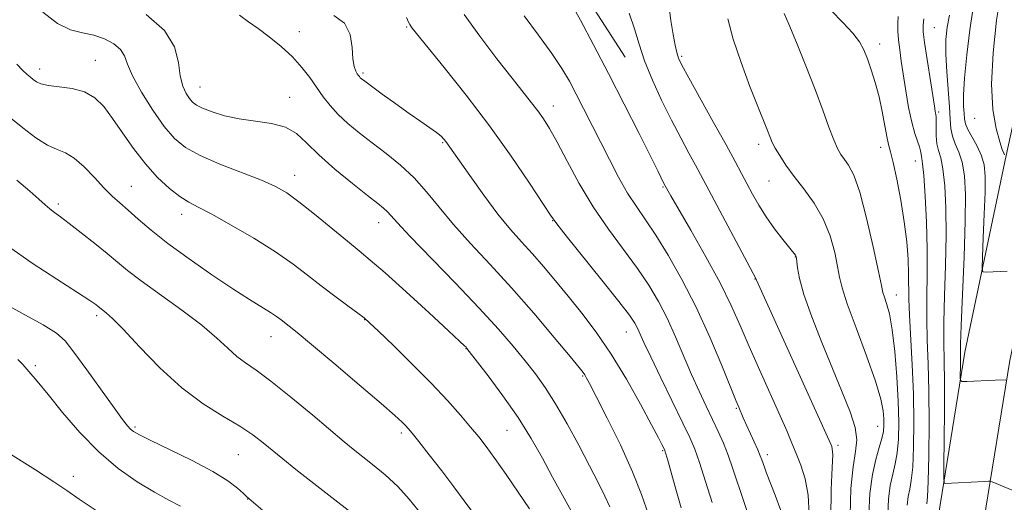
# Model space of a CAD drawing. Extents: x 2074800 to 2077700, y 322300 to 325200.
# Drawn here: x 2077130 to 2077356, y 323068 to 323179 of the extents above; entities that cross this region are included whole.
import ezdxf

# ---------------------------------------------------------------- set-up
doc = ezdxf.new("R2010")
doc.units = 0
doc.header["$MEASUREMENT"] = 0
for name, color, linetype, lineweight in [('DTM HARD BREAKLINE', 7, 'Continuous', 0), ('DTM SPOT ELEVATION', 2, 'Continuous', 13), ('INDEX CONTOUR', 41, 'Continuous', 13), ('INTERMEDIATE CONTOUR', 44, 'Continuous', 0)]:
    doc.layers.add(name, color=color, linetype=linetype, lineweight=lineweight)

msp = doc.modelspace()

# ---------------------------------------------------------------- linework, layer by layer
at = {"layer": 'DTM HARD BREAKLINE'}
for points in [[(2077252, 322638.73, 1011.47), (2077265.18, 322681.32, 1015.65), (2077275.02, 322716.93, 1018.75), (2077283.94, 322749.73, 1021.85), (2077290.95, 322777.22, 1023.66), (2077297.94, 322807.06, 1025.77), (2077304.42, 322837.65, 1026.19), (2077310.43, 322877.36, 1024.22), (2077316.5, 322918.94, 1021.02), (2077323.52, 322960, 1016.89), (2077332.39, 323016.27, 1010.85), (2077340.8, 323065.41, 1006.62), (2077346.9, 323102.79, 1003.42), (2077356.34, 323147.9, 999.91), (2077365.76, 323191, 997.12), (2077377.57, 323238.91, 994.07), (2077391.27, 323290.65, 990.31), (2077403.58, 323332.82, 987.52), (2077415.37, 323371.01, 986.07), (2077426.74, 323409.38, 985.14), (2077446.85, 323465.58, 984.37), (2077459.64, 323503.4, 984.63), (2077464.5, 323516.29, 985.27)], [(2077262.01, 322635.55, 1011.67), (2077275.26, 322678.37, 1015.85), (2077285.15, 322714.15, 1018.95), (2077294.09, 322747.06, 1022.05), (2077301.15, 322774.72, 1023.86), (2077308.19, 322804.77, 1025.97), (2077314.76, 322835.77, 1026.39), (2077320.82, 322875.82, 1024.42), (2077326.87, 322917.3, 1021.22), (2077333.88, 322958.3, 1017.09), (2077342.75, 323014.57, 1011.05), (2077351.16, 323063.68, 1006.82), (2077357.23, 323100.87, 1003.62), (2077366.61, 323145.7, 1000.11), (2077375.99, 323188.62, 997.32), (2077387.74, 323236.31, 994.27), (2077401.39, 323287.83, 990.51), (2077413.64, 323329.8, 987.72), (2077425.42, 323367.97, 986.27), (2077436.73, 323406.13, 985.34), (2077456.08, 323462.43, 984.57), (2077468.82, 323500.12, 984.83), (2077474.72, 323515.76, 985.61)], [(2077208.08, 323231.43, 1019.26), (2077235.04, 323208.85, 1019.32), (2077255.66, 323191, 1019.32), (2077268.91, 323170.49, 1018.86)]]:
    msp.add_polyline3d(points, dxfattribs=at)
at = {"layer": 'DTM SPOT ELEVATION'}
for p in [(2077194.11, 323176.3, 1029.15), (2077218.79, 323177.35, 1026.15), (2077339.9, 323177.23, 1005.05), (2077327.32, 323173.49, 1009.45), (2077147.35, 323169.71, 1035.15), (2077281.9, 323170.68, 1015.75), (2077134.57, 323167.71, 1035.45), (2077208.76, 323166.81, 1027.75), (2077171.37, 323163.65, 1031.15), (2077191.95, 323161.22, 1031.35), (2077252.46, 323159.28, 1023.35), (2077340.85, 323157.86, 1005.75), (2077349.15, 323156.44, 1000.55), (2077227.06, 323150.82, 1028.15), (2077299.52, 323150.45, 1014.45), (2077327.58, 323149.8, 1010.55), (2077335.54, 323146.62, 1008.75), (2077193.04, 323143.35, 1033.35), (2077301.96, 323142.05, 1014.85), (2077155.57, 323140.86, 1037.15), (2077277.57, 323140.65, 1020.15), (2077138.87, 323136.8, 1039.65), (2077167.13, 323134.43, 1036.55), (2077212.35, 323132.48, 1032.65), (2077252.28, 323132.98, 1026.05), (2077308, 323124.59, 1016.05), (2077298.72, 323119.55, 1018.05), (2077331.16, 323115.93, 1011.35), (2077147.61, 323111.15, 1042.35), (2077209.16, 323110.22, 1036.05), (2077187.67, 323106.33, 1038.75), (2077269.21, 323107.45, 1026.75), (2077232.37, 323103.62, 1034.05), (2077133.53, 323099.72, 1045.65), (2077259.14, 323097.31, 1030.15), (2077294.45, 323089.88, 1022.15), (2077156.45, 323085.63, 1043.75), (2077326.87, 323085.77, 1014.85), (2077217.51, 323084.22, 1038.35), (2077241.8, 323084.89, 1034.95), (2077317.73, 323081.4, 1017.65), (2077180.17, 323079.29, 1042.95), (2077277.5, 323080.21, 1028.15), (2077301.53, 323079.29, 1021.55), (2077142.3, 323074.27, 1047.45), (2077182.26, 323069.09, 1044.05)]:
    msp.add_point(p, dxfattribs=at)
at = {"layer": 'INDEX CONTOUR'}
for points in [[(2077355.997, 323148.05, 1000), (2077355.806, 323148.411, 1000), (2077355.456, 323149.278, 1000), (2077354.876, 323151.045, 1000), (2077354.065, 323154.057, 1000), (2077353.316, 323158.448, 1000), (2077352.987, 323164.302, 1000), (2077353.331, 323171.482, 1000), (2077354.164, 323178.958, 1000), (2077355.193, 323185.48, 1000)], [(2077311.156, 323065.579, 1020), (2077310.906, 323069.991, 1020), (2077310.241, 323073.714, 1020), (2077309.259, 323076.872, 1020), (2077308.196, 323079.553, 1020), (2077307.197, 323081.944, 1020), (2077306.058, 323084.594, 1020), (2077304.491, 323088.147, 1020), (2077299.823, 323098.582, 1020), (2077297.406, 323104.07, 1020), (2077295.322, 323108.9, 1020), (2077293.243, 323113.526, 1020), (2077290.699, 323118.656, 1020), (2077287.423, 323124.683, 1020), (2077283.973, 323130.749, 1020), (2077279.414, 323138.625, 1020), (2077277.823, 323141.505, 1020), (2077276.416, 323144.356, 1020), (2077274.784, 323147.633, 1020), (2077272.106, 323152.968, 1020), (2077268.72, 323159.66, 1020), (2077265.103, 323166.724, 1020), (2077261.678, 323173.286, 1020), (2077258.658, 323178.92, 1020), (2077256.2, 323183.313, 1020)], [(2077274.281, 323065.547, 1030), (2077272.681, 323070.122, 1030), (2077270.604, 323075.372, 1030), (2077267.809, 323081.496, 1030), (2077264.801, 323087.616, 1030), (2077262.269, 323092.588, 1030), (2077260.727, 323095.58, 1030), (2077259.972, 323097.01, 1030), (2077259.625, 323097.612, 1030), (2077259.267, 323098.118, 1030), (2077258.345, 323099.263, 1030), (2077256.265, 323101.783, 1030), (2077252.646, 323106.141, 1030), (2077247.949, 323111.698, 1030), (2077242.845, 323117.538, 1030), (2077237.919, 323122.914, 1030), (2077233.417, 323127.736, 1030), (2077229.499, 323132.081, 1030), (2077226.237, 323136.019, 1030), (2077223.351, 323139.585, 1030), (2077220.474, 323142.808, 1030), (2077217.334, 323145.72, 1030), (2077214.054, 323148.37, 1030), (2077210.848, 323150.808, 1030), (2077207.907, 323153.085, 1030), (2077205.301, 323155.243, 1030), (2077203.073, 323157.316, 1030), (2077201.229, 323159.349, 1030), (2077199.635, 323161.397, 1030), (2077196.528, 323165.764, 1030), (2077194.713, 323168.104, 1030), (2077192.539, 323170.503, 1030), (2077189.955, 323172.899, 1030), (2077187.217, 323175.133, 1030), (2077184.666, 323177.025, 1030), (2077182.504, 323178.526, 1030), (2077180.416, 323180.11, 1030)], [(2077333.596, 323067.686, 1010), (2077333.86, 323069.67, 1010), (2077334.212, 323071.371, 1010), (2077334.582, 323073.372, 1010), (2077334.903, 323076.398, 1010), (2077335.112, 323080.967, 1010), (2077335.176, 323086.756, 1010), (2077335.066, 323093.239, 1010), (2077334.781, 323099.875, 1010), (2077334.143, 323111.244, 1010), (2077334.021, 323115.01, 1010), (2077333.967, 323120.728, 1010), (2077333.833, 323124.09, 1010), (2077333.526, 323128.086, 1010), (2077332.98, 323132.665, 1010), (2077332.174, 323137.664, 1010), (2077331.26, 323142.459, 1010), (2077330.431, 323146.317, 1010), (2077329.828, 323148.772, 1010), (2077329.383, 323150.445, 1010), (2077328.978, 323152.228, 1010), (2077327.92, 323157.981, 1010), (2077327.194, 323161.377, 1010), (2077326.321, 323164.637, 1010), (2077325.389, 323167.589, 1010), (2077324.511, 323170.103, 1010), (2077323.719, 323172.132, 1010), (2077322.728, 323173.96, 1010), (2077321.172, 323175.958, 1010), (2077318.852, 323178.397, 1010), (2077316.211, 323181.152, 1010)], [(2077222.338, 323065.424, 1040), (2077219.373, 323069.028, 1040), (2077216.729, 323071.948, 1040), (2077213.858, 323074.62, 1040), (2077210.968, 323077.016, 1040), (2077206.485, 323080.541, 1040), (2077204.457, 323082.203, 1040), (2077197.206, 323088.301, 1040), (2077192.216, 323092.447, 1040), (2077187.622, 323096.123, 1040), (2077184.224, 323098.625, 1040), (2077181.777, 323100.314, 1040), (2077179.776, 323101.818, 1040), (2077177.729, 323103.67, 1040), (2077175.193, 323106.028, 1040), (2077171.738, 323108.959, 1040), (2077167.166, 323112.427, 1040), (2077157.841, 323119.152, 1040), (2077154.727, 323121.52, 1040), (2077152.39, 323123.434, 1040), (2077150.059, 323125.394, 1040), (2077147.182, 323127.742, 1040), (2077144.091, 323130.198, 1040), (2077141.34, 323132.325, 1040), (2077139.341, 323133.808, 1040), (2077137.942, 323134.821, 1040), (2077136.856, 323135.664, 1040), (2077135.781, 323136.617, 1040), (2077134.382, 323137.904, 1040), (2077132.314, 323139.732, 1040), (2077129.328, 323142.239, 1040)]]:
    msp.add_polyline3d(points, dxfattribs=at)
at = {"layer": 'INTERMEDIATE CONTOUR'}
for points in [[(2077320.515, 323065.429, 1016), (2077320.717, 323071.501, 1016), (2077321.239, 323076.458, 1016), (2077321.792, 323079.964, 1016), (2077322.063, 323082.668, 1016), (2077321.733, 323085.47, 1016), (2077320.575, 323089.104, 1016), (2077318.737, 323093.646, 1016), (2077316.463, 323099.009, 1016), (2077314.012, 323104.99, 1016), (2077311.718, 323110.924, 1016), (2077309.93, 323116.03, 1016), (2077308.895, 323119.711, 1016), (2077308.443, 323122.107, 1016), (2077308.302, 323123.541, 1016), (2077308.238, 323124.323, 1016), (2077308.184, 323124.685, 1016), (2077308.118, 323124.849, 1016), (2077307.977, 323125.044, 1016), (2077305.126, 323128.597, 1016), (2077303.212, 323131.089, 1016), (2077301.266, 323133.82, 1016), (2077299.564, 323136.505, 1016), (2077298.111, 323139.061, 1016), (2077296.836, 323141.456, 1016), (2077295.625, 323143.766, 1016), (2077294.162, 323146.51, 1016), (2077292.088, 323150.31, 1016), (2077289.22, 323155.476, 1016), (2077283.505, 323165.724, 1016), (2077281.933, 323168.606, 1016), (2077281.163, 323170.23, 1016), (2077280.762, 323171.508, 1016), (2077280.371, 323173.219, 1016), (2077279.923, 323175.632, 1016), (2077279.419, 323178.887, 1016), (2077278.873, 323182.963, 1016)], [(2077256.62, 323066.272, 1034), (2077254.556, 323069.955, 1034), (2077252.277, 323074.098, 1034), (2077249.909, 323078.449, 1034), (2077247.323, 323083, 1034), (2077244.326, 323087.801, 1034), (2077240.866, 323092.781, 1034), (2077237.46, 323097.372, 1034), (2077232.613, 323103.646, 1034), (2077232.391, 323103.901, 1034), (2077232.062, 323104.227, 1034), (2077230.957, 323105.269, 1034), (2077228.366, 323107.675, 1034), (2077223.924, 323111.779, 1034), (2077218.627, 323116.636, 1034), (2077213.813, 323120.985, 1034), (2077210.43, 323123.928, 1034), (2077207.879, 323126.029, 1034), (2077205.172, 323128.218, 1034), (2077197.649, 323134.411, 1034), (2077194.04, 323137.301, 1034), (2077191.256, 323139.328, 1034), (2077188.683, 323140.798, 1034), (2077185.439, 323142.212, 1034), (2077175.921, 323145.92, 1034), (2077171.362, 323147.879, 1034), (2077168.01, 323149.723, 1034), (2077165.488, 323151.801, 1034), (2077163.141, 323154.583, 1034), (2077160.508, 323158.326, 1034), (2077157.913, 323162.45, 1034), (2077155.879, 323166.163, 1034), (2077154.733, 323168.868, 1034), (2077154.031, 323170.757, 1034), (2077153.135, 323172.218, 1034), (2077151.556, 323173.549, 1034), (2077149.405, 323174.699, 1034), (2077146.942, 323175.531, 1034), (2077144.366, 323176.031, 1034), (2077141.626, 323176.695, 1034), (2077138.61, 323178.144, 1034), (2077135.265, 323180.796, 1034)], [(2077265.416, 323067.343, 1032), (2077264.287, 323069.775, 1032), (2077262.741, 323072.86, 1032), (2077260.734, 323076.739, 1032), (2077258.275, 323081.422, 1032), (2077255.59, 323086.381, 1032), (2077252.96, 323090.954, 1032), (2077250.583, 323094.671, 1032), (2077248.319, 323097.803, 1032), (2077245.949, 323100.813, 1032), (2077243.23, 323104.133, 1032), (2077239.84, 323108.07, 1032), (2077235.435, 323112.901, 1032), (2077229.925, 323118.677, 1032), (2077219.513, 323129.398, 1032), (2077216.632, 323132.464, 1032), (2077214.343, 323135.013, 1032), (2077213.492, 323135.792, 1032), (2077212.121, 323136.892, 1032), (2077209.8, 323138.712, 1032), (2077206.31, 323141.487, 1032), (2077202.287, 323144.802, 1032), (2077198.583, 323148.078, 1032), (2077195.791, 323150.828, 1032), (2077193.481, 323152.945, 1032), (2077190.965, 323154.41, 1032), (2077187.742, 323155.264, 1032), (2077184.053, 323155.779, 1032), (2077180.329, 323156.282, 1032), (2077176.949, 323157.018, 1032), (2077174.106, 323157.894, 1032), (2077171.947, 323158.738, 1032), (2077170.54, 323159.435, 1032), (2077169.637, 323160.108, 1032), (2077168.916, 323160.946, 1032), (2077168.132, 323162.127, 1032), (2077167.372, 323163.812, 1032), (2077166.802, 323166.154, 1032), (2077166.415, 323169.229, 1032), (2077165.506, 323172.807, 1032), (2077163.195, 323176.579, 1032), (2077158.997, 323180.228, 1032)], [(2077281.731, 323067.113, 1028), (2077280.377, 323071.864, 1028), (2077278.602, 323078.275, 1028), (2077278.11, 323079.956, 1028), (2077278.017, 323080.222, 1028), (2077277.908, 323080.475, 1028), (2077277.367, 323081.574, 1028), (2077276.558, 323083.135, 1028), (2077274.98, 323086.115, 1028), (2077272.434, 323090.827, 1028), (2077269.206, 323096.558, 1028), (2077265.698, 323102.339, 1028), (2077262.254, 323107.393, 1028), (2077258.963, 323111.743, 1028), (2077255.851, 323115.601, 1028), (2077252.936, 323119.144, 1028), (2077250.201, 323122.4, 1028), (2077247.622, 323125.357, 1028), (2077245.141, 323128.081, 1028), (2077242.573, 323130.958, 1028), (2077239.703, 323134.45, 1028), (2077236.444, 323138.789, 1028), (2077233.23, 323143.285, 1028), (2077227.786, 323151.115, 1028), (2077227.333, 323151.683, 1028), (2077226.67, 323152.348, 1028), (2077225.635, 323153.19, 1028), (2077224.09, 323154.284, 1028), (2077222.001, 323155.704, 1028), (2077219.362, 323157.522, 1028), (2077216.263, 323159.725, 1028), (2077213.176, 323161.965, 1028), (2077209.163, 323164.921, 1028), (2077208.438, 323165.479, 1028), (2077208.128, 323165.755, 1028), (2077207.918, 323165.989, 1028), (2077207.702, 323166.272, 1028), (2077207.429, 323166.659, 1028), (2077207.072, 323167.244, 1028), (2077206.709, 323168.28, 1028), (2077206.44, 323170.059, 1028), (2077206.268, 323172.708, 1028), (2077205.785, 323175.687, 1028), (2077204.484, 323178.29, 1028), (2077202.072, 323179.99, 1028)], [(2077297.7, 323063.965, 1024), (2077296.145, 323068.499, 1024), (2077293.647, 323076.06, 1024), (2077292.563, 323079.145, 1024), (2077291.458, 323081.928, 1024), (2077290.274, 323084.595, 1024), (2077288.967, 323087.362, 1024), (2077287.501, 323090.411, 1024), (2077285.89, 323093.825, 1024), (2077284.16, 323097.66, 1024), (2077280.449, 323106.312, 1024), (2077278.525, 323110.555, 1024), (2077276.55, 323114.424, 1024), (2077274.355, 323118.135, 1024), (2077271.73, 323122.009, 1024), (2077265.054, 323131.03, 1024), (2077261.563, 323136.135, 1024), (2077258.363, 323141.483, 1024), (2077255.578, 323146.6, 1024), (2077253.292, 323150.929, 1024), (2077251.538, 323154.08, 1024), (2077250.137, 323156.339, 1024), (2077248.857, 323158.16, 1024), (2077247.452, 323160.001, 1024), (2077242.999, 323165.613, 1024), (2077239.465, 323170.114, 1024), (2077235.545, 323175.254, 1024), (2077231.949, 323180.246, 1024)], [(2077304.66, 323066.44, 1022), (2077303.377, 323069.97, 1022), (2077301.361, 323075.058, 1022), (2077300.858, 323076.399, 1022), (2077300.276, 323078.092, 1022), (2077299.932, 323079.02, 1022), (2077299.376, 323080.354, 1022), (2077298.53, 323082.242, 1022), (2077296.023, 323087.742, 1022), (2077294.984, 323090.138, 1022), (2077294.387, 323091.576, 1022), (2077291.079, 323099.699, 1022), (2077288.323, 323106.207, 1022), (2077285.187, 323113.089, 1022), (2077281.945, 323119.468, 1022), (2077278.809, 323125.033, 1022), (2077275.978, 323129.613, 1022), (2077273.581, 323133.17, 1022), (2077271.481, 323136.19, 1022), (2077269.473, 323139.291, 1022), (2077267.401, 323142.935, 1022), (2077265.289, 323146.971, 1022), (2077259.382, 323158.699, 1022), (2077257.703, 323161.988, 1022), (2077256.15, 323164.925, 1022), (2077254.416, 323167.882, 1022), (2077252.121, 323171.32, 1022), (2077249.06, 323175.508, 1022), (2077245.724, 323179.949, 1022)], [(2077316.111, 323064.628, 1018), (2077316.191, 323071.285, 1018), (2077316.449, 323076.322, 1018), (2077316.536, 323079.254, 1018), (2077316.459, 323080.6, 1018), (2077316.309, 323081.125, 1018), (2077316.078, 323081.666, 1018), (2077315.325, 323083.347, 1018), (2077299.048, 323119.316, 1018), (2077298.923, 323119.688, 1018), (2077298.281, 323120.868, 1018), (2077296.916, 323123.417, 1018), (2077286.223, 323143.579, 1018), (2077285.092, 323145.655, 1018), (2077283.564, 323148.419, 1018), (2077281.662, 323151.923, 1018), (2077279.516, 323156.031, 1018), (2077277.273, 323160.571, 1018), (2077275.151, 323165.211, 1018), (2077273.382, 323169.582, 1018), (2077272.1, 323173.431, 1018), (2077271.049, 323176.982, 1018), (2077269.872, 323180.578, 1018)], [(2077329.172, 323065.437, 1012), (2077329.333, 323069.035, 1012), (2077329.753, 323072.19, 1012), (2077330.312, 323074.78, 1012), (2077330.888, 323077.131, 1012), (2077331.366, 323079.683, 1012), (2077331.643, 323082.826, 1012), (2077331.713, 323086.73, 1012), (2077331.586, 323091.517, 1012), (2077331.276, 323097.142, 1012), (2077330.811, 323102.904, 1012), (2077330.222, 323107.935, 1012), (2077329.552, 323111.572, 1012), (2077328.904, 323113.956, 1012), (2077328.396, 323115.43, 1012), (2077328.074, 323116.467, 1012), (2077327.719, 323118.057, 1012), (2077327.043, 323121.324, 1012), (2077325.853, 323126.911, 1012), (2077324.332, 323133.548, 1012), (2077322.762, 323139.488, 1012), (2077321.371, 323143.405, 1012), (2077320.196, 323145.648, 1012), (2077319.221, 323146.99, 1012), (2077318.412, 323148.136, 1012), (2077317.646, 323149.519, 1012), (2077316.779, 323151.515, 1012), (2077315.679, 323154.426, 1012), (2077314.273, 323158.278, 1012), (2077312.499, 323163.03, 1012), (2077310.374, 323168.489, 1012), (2077308.229, 323173.823, 1012), (2077306.471, 323178.051, 1012), (2077305.399, 323180.473, 1012)], [(2077356.282, 323096.441, 1004), (2077353.817, 323096.33, 1004), (2077347.354, 323096.075, 1004), (2077346.257, 323096.069, 1004), (2077345.857, 323096.309, 1004), (2077345.809, 323097, 1004), (2077345.843, 323099.791, 1004), (2077345.846, 323101.245, 1004), (2077345.838, 323102.523, 1004), (2077345.877, 323104.643, 1004), (2077346.036, 323108.9, 1004), (2077346.35, 323116.048, 1004), (2077346.71, 323124.674, 1004), (2077346.969, 323132.823, 1004), (2077347.005, 323138.966, 1004), (2077346.778, 323143.271, 1004), (2077346.271, 323146.335, 1004), (2077345.509, 323148.687, 1004), (2077344.678, 323150.609, 1004), (2077344.009, 323152.321, 1004), (2077343.659, 323154.065, 1004), (2077343.503, 323156.181, 1004), (2077343.343, 323159.036, 1004), (2077342.703, 323167.067, 1004), (2077342.488, 323171.114, 1004), (2077342.527, 323174.487, 1004), (2077342.819, 323177.371, 1004), (2077343.329, 323180.122, 1004)], [(2077356.607, 323121.371, 1002), (2077351.739, 323121.101, 1002), (2077351.028, 323121.187, 1002), (2077350.807, 323122.08, 1002), (2077350.889, 323124.543, 1002), (2077351.101, 323128.989, 1002), (2077351.34, 323134.418, 1002), (2077351.517, 323139.479, 1002), (2077351.541, 323143.15, 1002), (2077351.305, 323145.732, 1002), (2077350.695, 323147.858, 1002), (2077349.677, 323150.013, 1002), (2077348.512, 323152.099, 1002), (2077347.539, 323153.875, 1002), (2077347.005, 323155.194, 1002), (2077346.797, 323156.3, 1002), (2077346.709, 323157.531, 1002), (2077346.598, 323159.237, 1002), (2077346.562, 323161.815, 1002), (2077346.762, 323165.676, 1002), (2077347.297, 323170.958, 1002), (2077348.031, 323176.722, 1002), (2077348.769, 323181.76, 1002)], [(2077288.879, 323068.287, 1026), (2077287.371, 323073.12, 1026), (2077285.976, 323077.456, 1026), (2077284.883, 323080.543, 1026), (2077283.763, 323083.176, 1026), (2077282.158, 323086.533, 1026), (2077277.117, 323096.882, 1026), (2077274.771, 323101.752, 1026), (2077273.23, 323105.041, 1026), (2077271.75, 323108.296, 1026), (2077271.122, 323109.463, 1026), (2077269.898, 323111.248, 1026), (2077267.481, 323114.405, 1026), (2077263.586, 323119.308, 1026), (2077255.403, 323129.478, 1026), (2077253.202, 323132.257, 1026), (2077251.788, 323134.217, 1026), (2077246.97, 323141.542, 1026), (2077242.771, 323147.721, 1026), (2077237.771, 323154.714, 1026), (2077232.395, 323161.771, 1026), (2077227.349, 323168.116, 1026), (2077220.065, 323177.075, 1026), (2077219.702, 323177.565, 1026), (2077219.485, 323177.918, 1026), (2077219.208, 323178.483, 1026), (2077218.743, 323179.529, 1026)], [(2077324.849, 323065.448, 1014), (2077325.069, 323070.382, 1014), (2077325.647, 323074.711, 1014), (2077326.411, 323078.188, 1014), (2077327.195, 323080.889, 1014), (2077327.826, 323082.969, 1014), (2077328.18, 323084.6, 1014), (2077328.3, 323086.02, 1014), (2077328.276, 323087.484, 1014), (2077328.129, 323089.301, 1014), (2077327.607, 323091.991, 1014), (2077326.389, 323096.129, 1014), (2077324.324, 323101.954, 1014), (2077321.929, 323108.357, 1014), (2077319.888, 323113.892, 1014), (2077318.699, 323117.544, 1014), (2077318.108, 323120.014, 1014), (2077317.672, 323122.433, 1014), (2077317.006, 323125.662, 1014), (2077315.947, 323129.479, 1014), (2077314.386, 323133.39, 1014), (2077312.295, 323136.991, 1014), (2077309.946, 323140.223, 1014), (2077307.692, 323143.115, 1014), (2077305.822, 323145.679, 1014), (2077304.379, 323147.864, 1014), (2077303.346, 323149.601, 1014), (2077302.68, 323150.872, 1014), (2077302.245, 323151.872, 1014), (2077301.397, 323154.055, 1014), (2077299.371, 323159.123, 1014), (2077297.543, 323163.748, 1014), (2077295.501, 323169.204, 1014), (2077293.712, 323174.614, 1014), (2077292.51, 323179.277, 1014)], [(2077338.112, 323067.964, 1008), (2077338.276, 323069.614, 1008), (2077338.441, 323073.113, 1008), (2077338.585, 323079.065, 1008), (2077338.664, 323086.451, 1008), (2077338.628, 323093.847, 1008), (2077338.456, 323100.147, 1008), (2077338.243, 323105.522, 1008), (2077338.108, 323110.463, 1008), (2077338.127, 323115.415, 1008), (2077338.207, 323120.646, 1008), (2077338.208, 323126.379, 1008), (2077338.032, 323132.632, 1008), (2077337.737, 323138.604, 1008), (2077337.422, 323143.287, 1008), (2077337.17, 323145.979, 1008), (2077336.992, 323147.183, 1008), (2077336.885, 323147.705, 1008), (2077336.828, 323148.228, 1008), (2077336.729, 323148.935, 1008), (2077336.481, 323149.887, 1008), (2077336.008, 323151.169, 1008), (2077335.373, 323152.974, 1008), (2077334.668, 323155.52, 1008), (2077333.977, 323158.899, 1008), (2077333.335, 323162.698, 1008), (2077332.286, 323169.513, 1008), (2077331.913, 323172.143, 1008), (2077331.656, 323174.418, 1008), (2077331.52, 323176.459, 1008), (2077331.493, 323178.261, 1008), (2077331.554, 323179.793, 1008)], [(2077361.428, 323069.63, 1006), (2077353.115, 323073.039, 1006), (2077352.781, 323073.156, 1006), (2077352.31, 323073.18, 1006), (2077351.295, 323073.131, 1006), (2077342.351, 323072.667, 1006), (2077342.094, 323072.819, 1006), (2077342.015, 323073.951, 1006), (2077342.048, 323077.034, 1006), (2077342.128, 323082.604, 1006), (2077342.2, 323089.448, 1006), (2077342.214, 323095.918, 1006), (2077342.141, 323100.853, 1006), (2077342.06, 323105.022, 1006), (2077342.072, 323109.682, 1006), (2077342.238, 323115.732, 1006), (2077342.458, 323122.66, 1006), (2077342.589, 323129.601, 1006), (2077342.518, 323135.799, 1006), (2077342.258, 323140.938, 1006), (2077341.847, 323144.811, 1006), (2077341.339, 323147.355, 1006), (2077340.843, 323149.07, 1006), (2077340.473, 323150.599, 1006), (2077340.311, 323152.413, 1006), (2077340.293, 323154.291, 1006), (2077340.316, 323155.841, 1006), (2077340.298, 323156.781, 1006), (2077340.24, 323157.275, 1006), (2077340.163, 323157.599, 1006), (2077340.07, 323158.078, 1006), (2077339.885, 323159.222, 1006), (2077338.221, 323169.909, 1006), (2077337.642, 323173.802, 1006), (2077337.329, 323176.278, 1006), (2077337.286, 323177.822, 1006), (2077337.479, 323179.247, 1006)], [(2077246.925, 323066.864, 1036), (2077244.377, 323070.668, 1036), (2077241.575, 323074.735, 1036), (2077239.005, 323078.38, 1036), (2077237.004, 323081.129, 1036), (2077235.298, 323083.345, 1036), (2077233.459, 323085.599, 1036), (2077231.116, 323088.366, 1036), (2077228.132, 323091.728, 1036), (2077224.427, 323095.671, 1036), (2077220.072, 323100.06, 1036), (2077215.751, 323104.281, 1036), (2077212.3, 323107.597, 1036), (2077210.26, 323109.535, 1036), (2077208.992, 323110.642, 1036), (2077207.561, 323111.727, 1036), (2077205.261, 323113.418, 1036), (2077202.305, 323115.614, 1036), (2077199.133, 323118.034, 1036), (2077196.034, 323120.471, 1036), (2077192.699, 323123.009, 1036), (2077188.666, 323125.802, 1036), (2077183.707, 323128.902, 1036), (2077178.524, 323131.932, 1036), (2077174.051, 323134.407, 1036), (2077170.943, 323136.022, 1036), (2077168.751, 323137.182, 1036), (2077166.738, 323138.469, 1036), (2077164.337, 323140.356, 1036), (2077161.616, 323142.877, 1036), (2077158.8, 323145.961, 1036), (2077156.089, 323149.481, 1036), (2077153.567, 323153.097, 1036), (2077151.287, 323156.419, 1036), (2077149.242, 323159.122, 1036), (2077147.19, 323161.15, 1036), (2077144.828, 323162.514, 1036), (2077141.99, 323163.269, 1036), (2077139.057, 323163.647, 1036), (2077136.549, 323163.921, 1036), (2077134.849, 323164.311, 1036), (2077133.791, 323164.802, 1036), (2077133.074, 323165.322, 1036), (2077132.423, 323165.839, 1036), (2077131.671, 323166.481, 1036), (2077130.678, 323167.418, 1036), (2077129.298, 323168.82, 1036)], [(2077234.2, 323065.73, 1038), (2077231.956, 323068.698, 1038), (2077229.605, 323071.862, 1038), (2077226.809, 323075.537, 1038), (2077223.941, 323079.24, 1038), (2077221.55, 323082.292, 1038), (2077220.029, 323084.206, 1038), (2077219.148, 323085.265, 1038), (2077218.521, 323085.944, 1038), (2077217.71, 323086.738, 1038), (2077216.065, 323088.222, 1038), (2077212.886, 323090.986, 1038), (2077207.834, 323095.315, 1038), (2077202.02, 323100.26, 1038), (2077196.917, 323104.561, 1038), (2077193.636, 323107.276, 1038), (2077191.836, 323108.718, 1038), (2077189.94, 323110.193, 1038), (2077188.913, 323110.952, 1038), (2077187.506, 323111.89, 1038), (2077182.69, 323114.854, 1038), (2077178.889, 323117.287, 1038), (2077174.066, 323120.518, 1038), (2077168.839, 323124.165, 1038), (2077163.988, 323127.726, 1038), (2077160.127, 323130.788, 1038), (2077157.172, 323133.313, 1038), (2077154.87, 323135.35, 1038), (2077152.967, 323137.005, 1038), (2077151.199, 323138.589, 1038), (2077149.303, 323140.465, 1038), (2077147.099, 323142.843, 1038), (2077144.749, 323145.315, 1038), (2077142.498, 323147.315, 1038), (2077140.503, 323148.481, 1038), (2077138.552, 323149.251, 1038), (2077136.344, 323150.262, 1038), (2077133.67, 323151.986, 1038), (2077130.684, 323154.23, 1038), (2077124.69, 323158.956, 1038)], [(2077213.47, 323060.307, 1042), (2077202.952, 323068.405, 1042), (2077197.463, 323072.657, 1042), (2077193.34, 323075.897, 1042), (2077190.378, 323078.28, 1042), (2077185.876, 323081.989, 1042), (2077183.459, 323083.821, 1042), (2077180.454, 323085.801, 1042), (2077176.61, 323088.077, 1042), (2077172.086, 323090.912, 1042), (2077167.147, 323094.598, 1042), (2077162.099, 323099.223, 1042), (2077157.437, 323104.023, 1042), (2077153.697, 323108.026, 1042), (2077151.262, 323110.511, 1042), (2077149.877, 323111.769, 1042), (2077148.67, 323112.695, 1042), (2077147.975, 323113.271, 1042), (2077147.417, 323113.702, 1042), (2077146.055, 323114.635, 1042), (2077143.197, 323116.492, 1042), (2077138.474, 323119.514, 1042), (2077132.803, 323123.229, 1042), (2077127.423, 323126.989, 1042)], [(2077186.32, 323066.024, 1044), (2077182.046, 323069.683, 1044), (2077181.305, 323070.365, 1044), (2077179.969, 323071.551, 1044), (2077177.733, 323073.242, 1044), (2077174.271, 323075.405, 1044), (2077169.508, 323077.934, 1044), (2077164.374, 323080.453, 1044), (2077160.055, 323082.515, 1044), (2077157.421, 323083.809, 1044), (2077156.102, 323084.561, 1044), (2077155.411, 323085.134, 1044), (2077154.716, 323085.911, 1044), (2077153.584, 323087.377, 1044), (2077151.633, 323090.039, 1044), (2077145.335, 323098.757, 1044), (2077142.404, 323102.773, 1044), (2077140.369, 323105.367, 1044), (2077138.4, 323107.142, 1044), (2077135.34, 323109.053, 1044), (2077130.477, 323111.765, 1044), (2077124.876, 323114.753, 1044)], [(2077166.866, 323067.434, 1046), (2077164.21, 323068.824, 1046), (2077160.891, 323070.658, 1046), (2077156.934, 323073.065, 1046), (2077152.574, 323076.125, 1046), (2077148.09, 323079.906, 1046), (2077143.761, 323084.358, 1046), (2077139.822, 323088.954, 1046), (2077136.497, 323093.046, 1046), (2077133.947, 323096.139, 1046), (2077132.06, 323098.343, 1046), (2077130.658, 323099.921, 1046), (2077129.561, 323101.112, 1046)], [(2077147.479, 323066.485, 1048), (2077143.641, 323069.043, 1048), (2077140.746, 323071.037, 1048), (2077137.837, 323073.024, 1048), (2077133.622, 323075.76, 1048), (2077127.275, 323079.741, 1048)]]:
    msp.add_polyline3d(points, dxfattribs=at)

doc.saveas('drawing.dxf')
